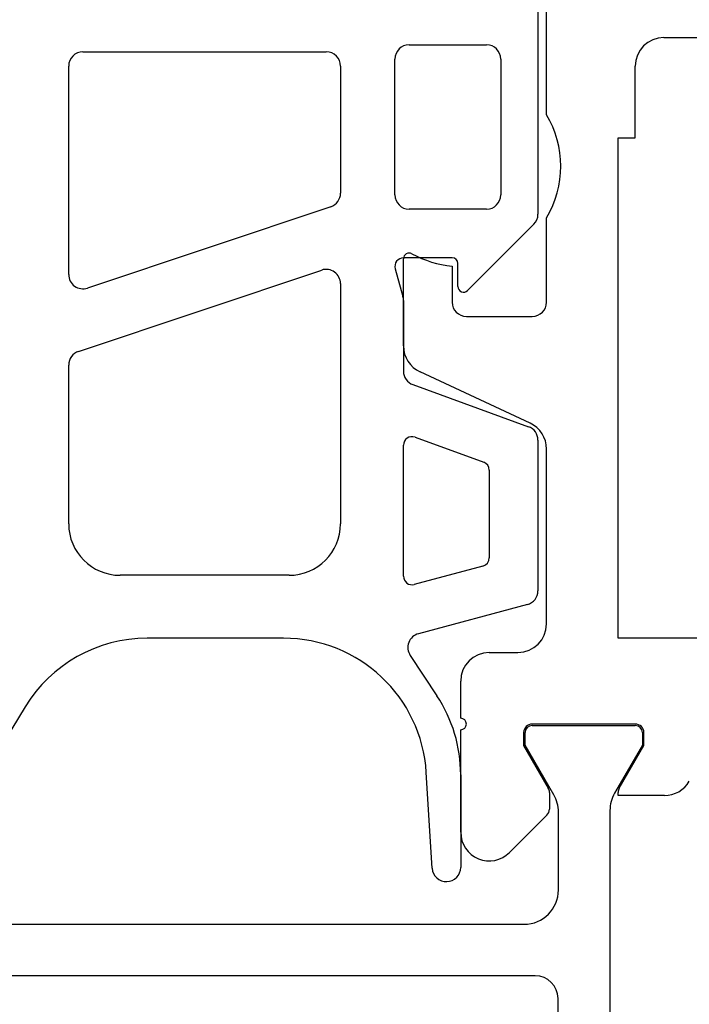
# Model space of a CAD drawing. Extents: x -86 to 62, y 17 to 347.
# Drawn here: x 11 to 35, y 221 to 256 of the extents above; entities that cross this region are included whole.
import ezdxf

# ---------------------------------------------------------------- set-up
doc = ezdxf.new("R2010")
doc.units = 0
doc.header["$LTSCALE"] = 4
doc.layers.add('SAPA_FOGBAND', color=2, linetype='CONTINUOUS')
doc.layers.add('SAPA_PROFIL', color=7, linetype='CONTINUOUS')

msp = doc.modelspace()

# ---------------------------------------------------------------- linework, layer by layer
at = {"layer": 'SAPA_FOGBAND'}
for p, q in [((29.449, 262.176), (29.449, 248.824)), ((24.949, 254.75), (27.649, 254.75)), ((13.549, 254.5), (22.049, 254.5)), ((24.449, 249.5), (24.449, 254.25)), ((28.149, 254.25), (28.149, 249.5)), ((13.049, 246.716), (13.049, 254)), ((22.549, 254), (22.549, 249.56)), ((22.208, 249.086), (13.708, 246.242)), ((27.649, 249), (24.949, 249)), ((29.303, 248.471), (26.991, 246.159)), ((26.449, 247.3), (24.749, 247.3)), ((13.391, 244.027), (21.891, 246.871)), ((24.46, 246.92), (24.731, 245.943)), ((26.649, 246.3), (26.649, 247.1)), ((22.549, 246.396), (22.549, 238)), ((24.749, 245.809), (24.749, 243.336)), ((13.049, 238), (13.049, 243.552)), ((25.078, 242.866), (29.12, 241.395)), ((25.152, 241.03), (27.552, 240.156)), ((24.749, 236.167), (24.749, 240.748)), ((29.449, 240.925), (29.449, 235.659)), ((27.749, 239.875), (27.749, 236.81)), ((27.527, 236.52), (25.127, 235.877)), ((20.749, 236.2), (14.849, 236.2)), ((29.079, 235.176), (25.272, 234.156)), ((20.555, 234), (15.796, 234)), ((24.984, 233.397), (25.919, 231.985)), ((11.526, 231.601), (8.291, 226.292)), ((25.75, 225.958), (25.546, 229.305)), ((26.749, 229.225), (26.749, 225.988))]:
    msp.add_line(p, q, dxfattribs=at)
for centre, radius, start, end in [((24.949, 254.25), 0.5, 90, 180), ((27.649, 254.25), 0.5, 0, 90), ((13.549, 254), 0.5, 90, 180), ((22.049, 254), 0.5, 0, 90), ((22.049, 249.56), 0.5, 288.5, 360), ((24.949, 249.5), 0.5, 180, 270), ((27.649, 249.5), 0.5, 270, 360), ((28.949, 248.824), 0.5, 315, 360), ((24.749, 247), 0.3, 90, 195.5), ((26.449, 247.1), 0.2, 0, 90), ((22.049, 246.396), 0.5, 0, 108.5), ((13.549, 246.716), 0.5, 180, 288.5), ((26.849, 246.3), 0.2, 180, 315), ((24.249, 245.809), 0.5, 360, 15.5), ((13.549, 243.552), 0.5, 108.5, 180), ((25.249, 243.336), 0.5, 180, 250), ((28.949, 240.925), 0.5, 360, 70), ((25.049, 240.748), 0.3, 70, 180), ((27.449, 239.875), 0.3, 0, 70), ((14.849, 238), 1.8, 180, 270), ((20.749, 238), 1.8, 270, 0), ((27.449, 236.81), 0.3, 285, 0), ((25.049, 236.167), 0.3, 180, 285), ((28.949, 235.659), 0.5, 285, 360), ((25.401, 233.673), 0.5, 105, 213.5), ((15.796, 229), 5, 90, 148.65), ((20.555, 229), 5, 3.5, 90), ((21.749, 229.225), 5, 360, 33.5), ((26.249, 225.988), 0.5, 183.5, 360)]:
    msp.add_arc(centre, radius, start, end, dxfattribs=at)
at = {"layer": 'SAPA_PROFIL'}
for p, q in [((29.749, 252.303), (29.749, 258.697)), ((33.849, 255), (42.849, 255)), ((32.849, 251.5), (32.849, 254)), ((32.249, 234), (32.249, 251.5)), ((32.249, 251.5), (32.849, 251.5)), ((29.749, 245.75), (29.749, 248.697)), ((24.749, 244.219), (24.749, 247.267)), ((26.449, 247.013), (26.449, 245.75)), ((26.949, 245.25), (29.249, 245.25)), ((29.172, 241.519), (25.327, 243.312)), ((29.749, 234.5), (29.749, 240.613)), ((44.449, 234), (32.249, 234)), ((27.749, 233.5), (28.749, 233.5)), ((26.749, 231.2), (26.749, 232.5)), ((32.849, 231), (29.249, 231)), ((26.749, 227.214), (26.749, 230.8)), ((28.949, 230.7), (28.949, 230.25)), ((33.149, 230.25), (33.149, 230.7)), ((28.949, 230.25), (29.809, 228.761)), ((32.29, 228.761), (33.149, 230.25)), ((29.849, 228.611), (29.849, 228.024)), ((32.249, 228.5), (32.249, 228.611)), ((33.871, 228.5), (32.249, 228.5)), ((29.762, 227.812), (28.457, 226.507))]:
    msp.add_line(p, q, dxfattribs=at)
at = {"layer": 'SAPA_PROFIL', "color": 4}
for p, q in [((28.999, 230.263), (28.999, 230.7)), ((29.249, 230.95), (32.849, 230.95)), ((33.099, 230.7), (33.099, 230.263)), ((30.004, 228.523), (28.999, 230.263)), ((33.099, 230.263), (32.126, 228.577)), ((30.165, 225.2), (30.165, 227.928)), ((31.965, 227.977), (31.965, 206.023)), ((3.167, 224), (28.965, 224)), ((29.349, 222.2), (6.202, 222.2)), ((30.149, 212.6), (30.149, 221.4))]:
    msp.add_line(p, q, dxfattribs=at)
at = {"layer": 'SAPA_PROFIL'}
for centre, radius, start, end in [((33.849, 254), 1, 90, 180), ((26.749, 250.5), 3.5, 328.9973, 31.0027), ((24.949, 247.267), 0.2, 60.8901, 180), ((26.749, 250.5), 3.5, 240.8901, 265.0829), ((26.949, 245.75), 0.5, 180, 270), ((29.249, 245.75), 0.5, 270, 0), ((25.749, 244.219), 1, 180, 245), ((28.749, 240.613), 1, 0, 65), ((28.749, 234.5), 1, 270, 0), ((27.749, 232.5), 1, 90, 180), ((26.749, 231), 0.2, 270, 90), ((29.249, 230.7), 0.3, 90, 180), ((32.849, 230.7), 0.3, 360, 90), ((33.871, 229.5), 1, 270, 330), ((29.549, 228.611), 0.3, 360, 30), ((32.549, 228.611), 0.3, 150, 179.9964), ((29.549, 228.024), 0.3, 315, 360), ((27.749, 227.214), 1, 180, 315)]:
    msp.add_arc(centre, radius, start, end, dxfattribs=at)
at = {"layer": 'SAPA_PROFIL', "color": 4}
for centre, radius, start, end in [((29.249, 230.7), 0.25, 90, 180), ((32.849, 230.7), 0.25, 0, 90), ((28.965, 227.923), 1.2, 360, 30), ((33.165, 227.977), 1.2, 150, 180), ((28.965, 225.2), 1.2, 270, 360), ((29.349, 221.4), 0.8, 0, 90)]:
    msp.add_arc(centre, radius, start, end, dxfattribs=at)

doc.saveas('drawing.dxf')
